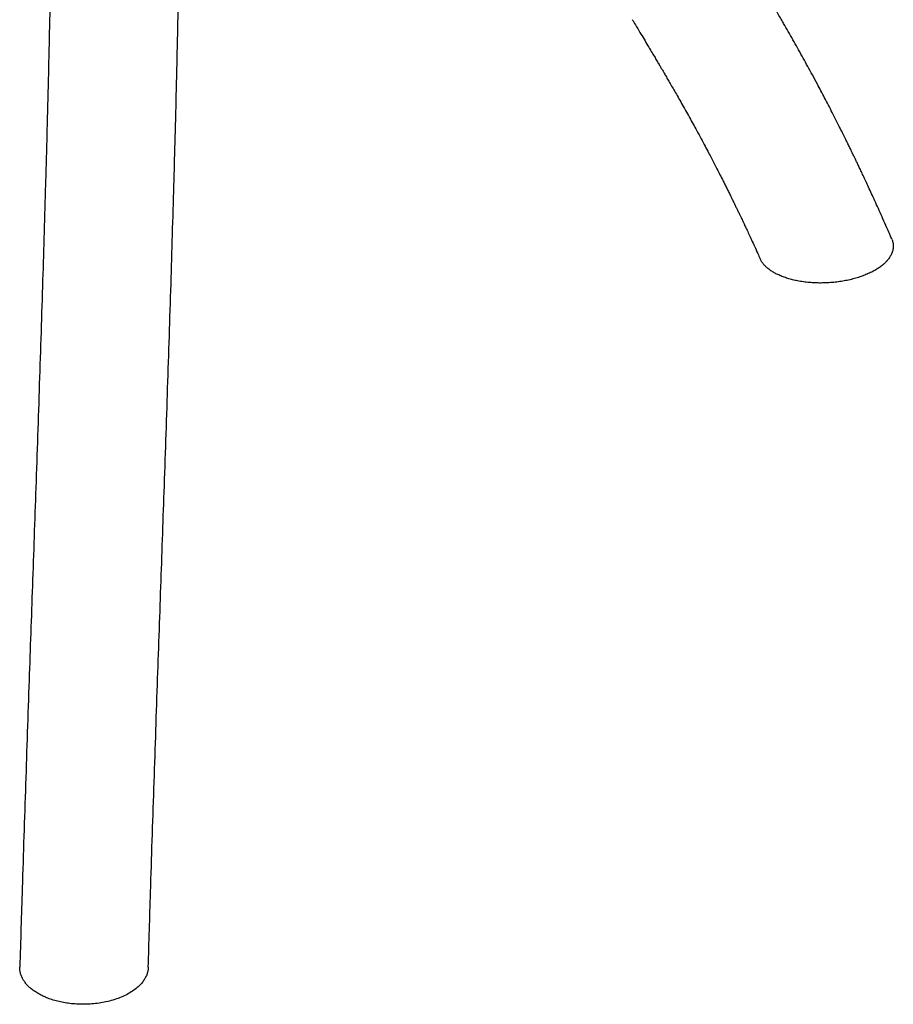
# Model space of a CAD drawing. Extents: x 0 to 2100, y 0 to 2970.
# Drawn here: x 1412 to 1654, y 441 to 714 of the extents above; entities that cross this region are included whole.
import ezdxf

# ---------------------------------------------------------------- set-up
doc = ezdxf.new("R2010")
doc.units = 0
doc.header["$LTSCALE"] = 100
doc.layers.get('0').update_dxf_attribs({"linetype": 'CONTINUOUS'})

msp = doc.modelspace()

# ---------------------------------------------------------------- linework, layer by layer
at = {"color": 7, "linetype": 'Continuous'}
for points, knots in [([(1421.1, 778.77), (1421.04, 772.8), (1420.93, 760.59), (1420.66, 742.1), (1420.32, 723.33), (1419.91, 704.52), (1419.47, 686.14), (1419.13, 674.02), (1418.97, 668.19)], [0, 0, 0, 0, 0.162584, 0.332238, 0.502039, 0.671997, 0.842115, 1, 1, 1, 1]), ([(1454.53, 667.95), (1454.69, 673.56), (1455.02, 685.48), (1455.46, 703.71), (1455.87, 722.63), (1456.21, 741.53), (1456.49, 760.17), (1456.6, 772.5), (1456.65, 778.54)], [0, 0, 0, 0, 0.151803, 0.322811, 0.493776, 0.664705, 0.835612, 1, 1, 1, 1]), ([(1652.65, 654.59), (1652.42, 655.12), (1651.83, 656.47), (1650.89, 658.59), (1649.86, 660.89), (1648.89, 663.06), (1647.97, 665.07), (1647.11, 666.93), (1646.32, 668.64), (1645.59, 670.2), (1644.93, 671.6), (1644.34, 672.84), (1643.83, 673.93), (1643.37, 674.88), (1642.98, 675.69), (1642.66, 676.35), (1642.4, 676.89), (1642.17, 677.36), (1641.95, 677.82), (1641.61, 678.5), (1641.15, 679.45), (1640.53, 680.7), (1639.82, 682.14), (1638.95, 683.89), (1637.94, 685.87), (1636.85, 688.01), (1635.77, 690.1), (1634.73, 692.11), (1633.71, 694.04), (1632.59, 696.15), (1631.38, 698.4), (1630.07, 700.81), (1628.79, 703.12), (1627.53, 705.4), (1626.25, 707.67), (1624.98, 709.91), (1623.9, 711.78), (1623.01, 713.34), (1622.25, 714.63), (1621.41, 716.09), (1620.46, 717.71), (1619.41, 719.49), (1618.29, 721.4), (1617.09, 723.42), (1615.83, 725.54), (1614.47, 727.8), (1613.49, 729.45), (1612.95, 730.34), (1612.9, 730.43)], [0, 0, 0, 0, 0.021271, 0.053842, 0.084552, 0.113373, 0.140278, 0.164814, 0.187454, 0.208178, 0.226966, 0.243132, 0.25749, 0.270029, 0.280737, 0.289604, 0.296513, 0.302045, 0.3081, 0.314916, 0.32899, 0.345516, 0.364517, 0.386014, 0.414587, 0.443068, 0.470526, 0.496946, 0.522314, 0.546616, 0.580033, 0.611148, 0.641261, 0.67117, 0.700862, 0.730303, 0.759463, 0.77453, 0.791433, 0.810533, 0.831824, 0.855295, 0.880926, 0.907046, 0.935028, 0.964829, 0.996391, 1, 1, 1, 1]), ([(1581.46, 713.76), (1581.74, 713.29), (1582.45, 712.12), (1583.54, 710.31), (1584.69, 708.39), (1585.74, 706.62), (1586.69, 705.03), (1587.52, 703.64), (1588.24, 702.43), (1588.84, 701.4), (1589.36, 700.53), (1589.78, 699.81), (1590.23, 699.05), (1590.75, 698.15), (1591.42, 697), (1592.17, 695.71), (1593, 694.28), (1593.91, 692.7), (1594.89, 690.98), (1595.93, 689.13), (1597, 687.23), (1598.04, 685.36), (1599.11, 683.4), (1600.21, 681.38), (1601.32, 679.31), (1602.3, 677.47), (1603.16, 675.83), (1603.94, 674.34), (1604.72, 672.83), (1605.54, 671.24), (1606.27, 669.8), (1606.9, 668.55), (1607.42, 667.51), (1607.95, 666.44), (1608.5, 665.35), (1609.03, 664.26), (1609.53, 663.25), (1609.96, 662.35), (1610.34, 661.58), (1610.65, 660.93), (1610.9, 660.41), (1611.09, 660.02), (1611.24, 659.71), (1611.39, 659.38), (1611.6, 658.96), (1611.86, 658.42), (1612.17, 657.76), (1612.58, 656.89), (1613.11, 655.77), (1613.76, 654.37), (1614.5, 652.77), (1615.33, 650.98), (1616.13, 649.23), (1616.65, 648.07), (1616.87, 647.57)], [0, 0, 0, 0, 0.0210253, 0.0521391, 0.0808245, 0.1070303, 0.1307187, 0.1518628, 0.1694518, 0.1847528, 0.1977598, 0.20847, 0.2169175, 0.2318237, 0.248953, 0.2682966, 0.2898411, 0.3135668, 0.339447, 0.3674455, 0.3968802, 0.4252232, 0.4522364, 0.4856312, 0.5168172, 0.5458298, 0.5692697, 0.5911817, 0.6137427, 0.637991, 0.6639076, 0.6791761, 0.6949602, 0.7112564, 0.728061, 0.7451542, 0.7607426, 0.7744368, 0.786187, 0.7960862, 0.8041425, 0.8103628, 0.8137763, 0.8185683, 0.8250899, 0.833336, 0.8433004, 0.8549759, 0.8733476, 0.8947704, 0.9192174, 0.9466585, 0.9770612, 1, 1, 1, 1]), ([(1418.97, 668.19), (1418.71, 659.35), (1418.18, 640.95), (1417.27, 612.96), (1416.32, 584.76), (1415.66, 566.13), (1415.35, 557.08)], [0, 0, 0, 0, 0.238813, 0.497127, 0.755742, 1, 1, 1, 1]), ([(1450.92, 556.84), (1451.22, 565.56), (1451.86, 583.88), (1452.81, 611.79), (1453.73, 640.11), (1454.27, 658.83), (1454.53, 667.95)], [0, 0, 0, 0, 0.235316, 0.494406, 0.753469, 1, 1, 1, 1]), ([(1653.31, 653.07), (1653.23, 653.25), (1653.01, 653.76), (1652.79, 654.27), (1652.65, 654.59)], [0, 0, 0, 0, 0.357642, 1, 1, 1, 1]), ([(1653.31, 653.07), (1653.42, 652.76), (1653.66, 652.12), (1653.76, 651.14), (1653.67, 650.15), (1653.4, 649.19), (1653.06, 648.57), (1652.9, 648.28)], [0, 0, 0, 0, 0.196691, 0.400435, 0.604779, 0.808584, 1, 1, 1, 1]), ([(1652.9, 648.28), (1652.77, 648.07), (1652.51, 647.66), (1652.02, 647.06), (1651.46, 646.47), (1650.77, 645.85), (1649.92, 645.2), (1648.89, 644.54), (1647.75, 643.91), (1646.5, 643.33), (1645.15, 642.79), (1643.7, 642.31), (1642.16, 641.89), (1640.55, 641.53), (1638.9, 641.26), (1637.22, 641.05), (1635.48, 640.92), (1633.76, 640.88), (1632.08, 640.91), (1630.45, 641.02), (1628.81, 641.21), (1627.27, 641.46), (1625.82, 641.78), (1624.48, 642.16), (1623.19, 642.6), (1622.02, 643.08), (1620.97, 643.6), (1620.04, 644.15), (1619.2, 644.75), (1618.47, 645.38), (1617.85, 646.02), (1617.35, 646.68), (1617.03, 647.2), (1616.91, 647.51), (1616.88, 647.57)], [0, 0, 0, 0, 0.025794, 0.051803, 0.077918, 0.10425, 0.137793, 0.171553, 0.205981, 0.240637, 0.275734, 0.31107, 0.347169, 0.383535, 0.41867, 0.454062, 0.490299, 0.52684, 0.560284, 0.593989, 0.62855, 0.663425, 0.694285, 0.725645, 0.757265, 0.789424, 0.818177, 0.847363, 0.87677, 0.906631, 0.934641, 0.963036, 0.991626, 1, 1, 1, 1]), ([(1415.35, 557.08), (1415.04, 548.37), (1414.4, 530.07), (1413.45, 502.16), (1412.58, 475.68), (1412.08, 458.81), (1411.86, 451.53)], [0, 0, 0, 0, 0.247489, 0.520239, 0.793123, 1, 1, 1, 1]), ([(1447.43, 451.52), (1447.64, 458.42), (1448.13, 474.9), (1448.99, 500.96), (1449.95, 529.17), (1450.6, 547.8), (1450.92, 556.84)], [0, 0, 0, 0, 0.1967917, 0.4695085, 0.7424346, 1, 1, 1, 1]), ([(1416.96, 444.22), (1416.56, 444.47), (1415.75, 444.96), (1414.78, 445.73), (1413.98, 446.5), (1413.33, 447.26), (1412.8, 448.04), (1412.37, 448.87), (1412.06, 449.73), (1411.89, 450.61), (1411.83, 451.22), (1411.86, 451.52), (1411.86, 451.54)], [0, 0, 0, 0, 0.121237, 0.243658, 0.346624, 0.449595, 0.555108, 0.660625, 0.771993, 0.884059, 0.995759, 1, 1, 1, 1]), ([(1447.41, 451.52), (1447.4, 451.28), (1447.38, 450.74), (1447.18, 449.88), (1446.82, 448.95), (1446.4, 448.19), (1445.88, 447.45), (1445.27, 446.72), (1444.32, 445.81), (1443.11, 444.89), (1442.08, 444.3), (1441.56, 444.01)], [0, 0, 0, 0, 0.085129, 0.197231, 0.311577, 0.426727, 0.483864, 0.598217, 0.713444, 0.855767, 1, 1, 1, 1]), ([(1441.56, 444.01), (1441.43, 443.94), (1440.79, 443.61), (1439.53, 443.05), (1437.69, 442.42), (1435.77, 441.92), (1433.81, 441.57), (1431.84, 441.35), (1429.89, 441.25), (1427.99, 441.28), (1426.17, 441.42), (1424.4, 441.66), (1422.72, 442), (1421.13, 442.43), (1419.62, 442.95), (1418.22, 443.54), (1417.38, 443.99), (1416.96, 444.22)], [0, 0, 0, 0, 0.019394, 0.098901, 0.17869, 0.258144, 0.330658, 0.403439, 0.475927, 0.542031, 0.608357, 0.674466, 0.73905, 0.803832, 0.868437, 0.934215, 1, 1, 1, 1])]:
    msp.add_open_spline(points, degree=3, knots=knots, dxfattribs=at)

doc.saveas('drawing.dxf')
